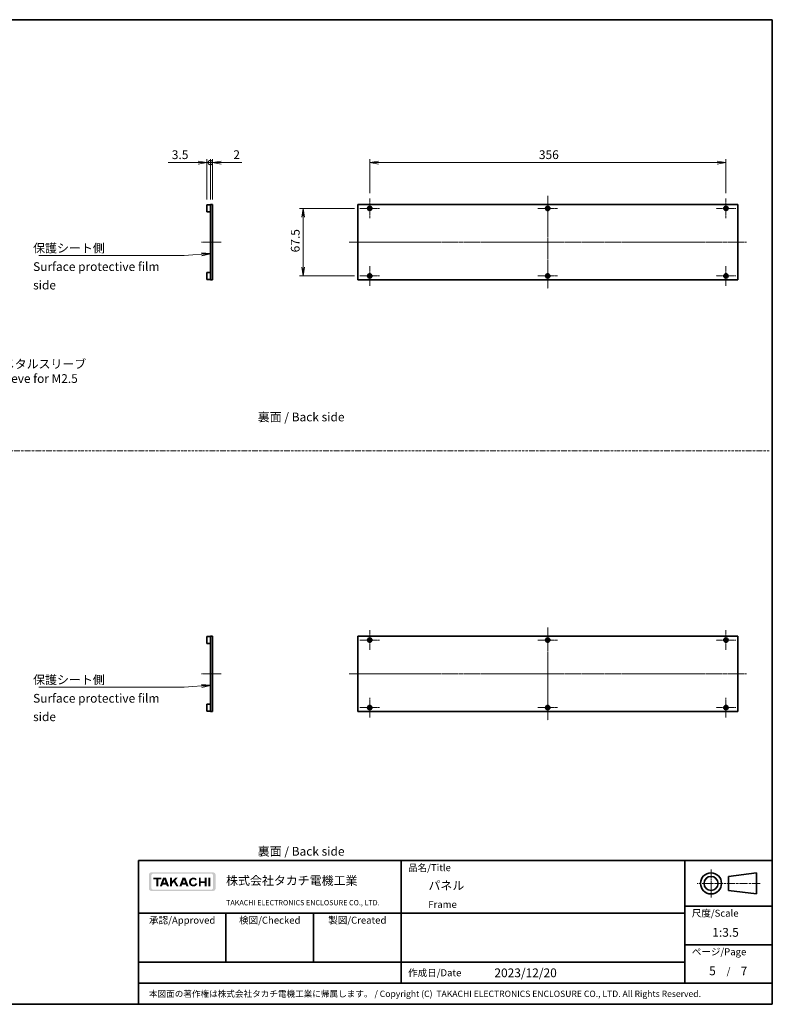
# Model space of a CAD drawing. Units: millimetres. Extents: x 7 to 8474, y 4 to 1550.
# Drawn here: x 4574 to 5326, y 4 to 987 of the extents above; entities that cross this region are included whole.
import ezdxf
from ezdxf.enums import TextEntityAlignment as Align

# ---------------------------------------------------------------- set-up
doc = ezdxf.new("R2010")
doc.units = ezdxf.units.MM
doc.header["$LTSCALE"] = 0.5
doc.linetypes.add('CHAIN', pattern=[0.35429999999999995, 0.2362, -0.0295, 0.0591, -0.0295])
doc.linetypes.add('DASH_DOT', pattern=[0.37, 0.24, -0.06, 0.01, -0.06])
doc.layers.get('Defpoints').update_dxf_attribs({"lineweight": 25})
for name, color, linetype, lineweight in [('Border (ISO)', 7, 'Continuous', 35), ('Center Mark (ISO)', 131, 'Continuous', 18), ('Centerline (ISO)', 131, 'Continuous', 18), ('Dimension (ISO)', 7, 'Continuous', 18), ('Dimension (ISO) @ 1', 7, 'Continuous', 18), ('Hatch (ISO)', 1, 'Continuous', 18), ('Sketch Geometry (ISO)', 7, 'Continuous', 18), ('Symbol (ISO)', 7, 'Continuous', 18), ('Symbol (ISO) @ 1', 7, 'Continuous', 18), ('Title (ISO)', 7, 'Continuous', 35), ('Visible (ISO)', 7, 'Continuous', 35)]:
    doc.layers.add(name, color=color, linetype=linetype, lineweight=lineweight)
doc.styles.add('Note Text (TK)', font='MS PGothic.ttf')
doc.styles.add('文字スタイル40', font='MS PGothic.ttf')
doc.styles.add('文字スタイル67', font='arial.ttf')
doc.dimstyles.new('Default - Method 1b (TK)', dxfattribs={"dimscale": 0.5, "dimtxt": 2.5, "dimasz": 2.5, "dimexe": 1, "dimexo": 1.499999999999999, "dimgap": 1, "dimtad": 1, "dimrnd": 1e-08, "dimdsep": 46, "dimtxsty": 'Note Text (TK)', "dimblk": 'OPEN', "dimcen": 0.09, "dimdle": 5, "dimclrd": 100, "dimclre": 100, "dimclrt": 7, "dimadec": 1, "dimazin": 1, "dimtfac": 1, "dimtmove": 0, "dimatfit": 3, "dimldrblk": 'OPEN', "dimfxl": 1, "dimtolj": 1, "dimlwd": -1, "dimlwe": -1, "dimarcsym": 0})
doc.dimstyles.new('Default - Method 1b (TK)$7', dxfattribs={"dimscale": 0.5, "dimtxt": 2.5, "dimasz": 2.5, "dimexe": 1, "dimexo": 1.499999999999999, "dimgap": 1, "dimtad": 1, "dimrnd": 1e-08, "dimdsep": 46, "dimtxsty": 'Note Text (TK)', "dimblk": 'OPEN', "dimcen": 0.09, "dimdle": 5, "dimclrd": 100, "dimclre": 100, "dimclrt": 7, "dimadec": 1, "dimazin": 1, "dimtfac": 1, "dimtmove": 0, "dimatfit": 3, "dimldrblk": 'OPEN', "dimfxl": 1, "dimtolj": 1, "dimlwd": -1, "dimlwe": -1, "dimarcsym": 0})

# ---------------------------------------------------------------- blocks, each defined once
blk = doc.blocks.new('図面枠 tk図枠')
at = {"layer": 'Border (ISO)'}
for p, q in [((14.49999999999999, 289), (405.4999999999999, 289)), ((14.49999999999999, 289), (14.50000000000001, 8.000000000000007)), ((405.4999999999999, 289), (405.4999999999999, 8.000000000000007)), ((14.50000000000001, 8.000000000000007), (405.4999999999999, 8.000000000000007))]:
    blk.add_line(p, q, dxfattribs=at)
blk = doc.blocks.new('_DotSmall')
at = {"color": 0, "linetype": 'ByBlock', "const_width": 0.5}
blk.add_lwpolyline([(-0.0625, 0, 1), (0.0625, 0, 1)], format="xyb", close=True, dxfattribs=at)
blk = doc.blocks.new('_Open')
at = {"color": 0, "linetype": 'ByBlock', "lineweight": -2}
for p, q in [((-1, 0.1666666666666666), (0, 0)), ((-1, -0.1666666666666666), (0, 0)), ((0, 0), (-1, 0))]:
    blk.add_line(p, q, dxfattribs=at)
blk = doc.blocks.new('*D52')
at = {"layer": 'Defpoints', "color": 0}
for p in [(4764.133534247334, 844.7897642293065), (4760.633534247332, 802.5397642293065), (4764.133534247334, 802.7897642293065)]:
    blk.add_point(p, dxfattribs=at)
at = {"layer": 'Dimension (ISO)', "color": 100}
for p, q in [((4760.633534247332, 807.7897642293065), (4760.633534247332, 848.2897642293065)), ((4764.133534247334, 808.0397642293065), (4764.133534247334, 848.2897642293065)), ((4751.883534247332, 844.7897642293065), (4722.113647674782, 844.7897642293065)), ((4764.133534247334, 844.7897642293065), (4760.633534247332, 844.7897642293065)), ((4764.133534247334, 844.7897642293065), (4781.633534247335, 844.7897642293065))]:
    blk.add_line(p, q, dxfattribs=at)
at = {"layer": 'Dimension (ISO)', "color": 100, "xscale": 8.75, "yscale": 8.75, "zscale": 8.75}
blk.add_blockref('_Open', (4760.633534247332, 844.7897642293065), dxfattribs=at)
at = {"layer": 'Dimension (ISO)', "color": 100, "xscale": 8.75, "yscale": 8.75, "zscale": 8.75, "rotation": 180}
blk.add_blockref('_DotSmall', (4764.133534247334, 844.7897642293065), dxfattribs=at)
at = {"layer": 'Dimension (ISO)', "color": 7, "insert": (4725.613647674783, 852.6647642293065), "char_height": 8.75, "attachment_point": 4, "style": 'Note Text (TK)'}
blk.add_mtext('\\A1;3.5', dxfattribs=at)
blk = doc.blocks.new('*D34')
at = {"layer": 'Defpoints', "color": 0}
for p in [(4766.133534247335, 844.7897642293065), (4764.133534247334, 802.7897642293065), (4766.133534247335, 802.7897642293065)]:
    blk.add_point(p, dxfattribs=at)
at = {"layer": 'Dimension (ISO)', "color": 100}
for p, q in [((4764.133534247334, 808.0397642293065), (4764.133534247334, 848.2897642293065)), ((4766.133534247335, 808.0397642293065), (4766.133534247335, 848.2897642293065)), ((4764.133534247334, 844.7897642293065), (4755.383534247335, 844.7897642293065)), ((4764.133534247334, 844.7897642293065), (4766.133534247335, 844.7897642293065)), ((4774.883534247335, 844.7897642293065), (4795.704557050172, 844.7897642293065))]:
    blk.add_line(p, q, dxfattribs=at)
at = {"layer": 'Dimension (ISO)', "color": 100, "xscale": 8.75, "yscale": 8.75, "zscale": 8.75}
blk.add_blockref('_DotSmall', (4764.133534247334, 844.7897642293065), dxfattribs=at)
at = {"layer": 'Dimension (ISO)', "color": 100, "xscale": 8.75, "yscale": 8.75, "zscale": 8.75, "rotation": 180}
blk.add_blockref('_Open', (4766.133534247335, 844.7897642293065), dxfattribs=at)
at = {"layer": 'Dimension (ISO)', "color": 7, "insert": (4787.133534322899, 852.6647642293065), "char_height": 8.75, "attachment_point": 4, "style": 'Note Text (TK)'}
blk.add_mtext('\\A1;2', dxfattribs=at)
blk = doc.blocks.new('*D35')
at = {"layer": 'Defpoints', "color": 0}
for p in [(5279.379126539697, 844.7897642293065), (4923.379126539696, 808.8897642293058), (5279.379126539697, 808.8897642293058)]:
    blk.add_point(p, dxfattribs=at)
at = {"layer": 'Dimension (ISO)', "color": 100}
for p, q in [((4923.379126539696, 814.1397642293059), (4923.379126539696, 848.2897642293065)), ((5279.379126539697, 814.1397642293059), (5279.379126539697, 848.2897642293065)), ((4932.129126539696, 844.7897642293065), (5270.629126539697, 844.7897642293065))]:
    blk.add_line(p, q, dxfattribs=at)
at = {"layer": 'Dimension (ISO)', "color": 100, "xscale": 8.75, "yscale": 8.75, "zscale": 8.75, "rotation": 180}
blk.add_blockref('_Open', (4923.379126539696, 844.7897642293065), dxfattribs=at)
at = {"layer": 'Dimension (ISO)', "color": 100, "xscale": 8.75, "yscale": 8.75, "zscale": 8.75}
blk.add_blockref('_Open', (5279.379126539697, 844.7897642293065), dxfattribs=at)
at = {"layer": 'Dimension (ISO)', "color": 7, "insert": (5092.50483676697, 852.6647642293065), "char_height": 8.75, "attachment_point": 4, "style": 'Note Text (TK)'}
blk.add_mtext('\\A1;356', dxfattribs=at)
blk = doc.blocks.new('*D36')
at = {"layer": 'Defpoints', "color": 0}
for p in [(4913.529126539697, 799.0397642293065), (4856.879126539697, 731.5397642293065), (4913.529126539697, 731.5397642293065)]:
    blk.add_point(p, dxfattribs=at)
at = {"layer": 'Dimension (ISO)', "color": 100}
for p, q in [((4908.279126539697, 799.0397642293065), (4853.379126539697, 799.0397642293065)), ((4856.879126539697, 790.2897642293066), (4856.879126539697, 740.2897642293066)), ((4908.279126539697, 731.5397642293065), (4853.379126539697, 731.5397642293065))]:
    blk.add_line(p, q, dxfattribs=at)
at = {"layer": 'Dimension (ISO)', "color": 100, "xscale": 8.75, "yscale": 8.75, "zscale": 8.75}
for p, rotation in [((4856.879126539697, 799.0397642293065), 90), ((4856.879126539697, 731.5397642293065), 270)]:
    blk.add_blockref('_Open', p, dxfattribs=dict(at, rotation=rotation))
at = {"layer": 'Dimension (ISO)', "color": 7, "insert": (4849.004126539696, 755.1228608202156), "char_height": 8.75, "attachment_point": 4, "rotation": 90, "style": 'Note Text (TK)'}
blk.add_mtext('\\A1;67.5', dxfattribs=at)
blk = doc.blocks.new('*D37')
at = {"layer": 'Defpoints', "color": 0}
for p in [(4434.330684715291, 734.6574556829282), (4437.930684715293, 728.4220727756806)]:
    blk.add_point(p, dxfattribs=at)
at = {"layer": 'Dimension (ISO)', "color": 100}
for p, q in [((4435.815684715293, 731.5397642293046), (4436.445684715292, 731.5397642293041)), ((4436.130684715293, 731.2247642293041), (4436.130684715291, 731.8547642293038)), ((4491.106309231625, 636.3191893892251), (4442.305684715295, 720.8443504925676)), ((4501.882622832177, 636.3191893892251), (4491.106309231625, 636.3191893892251))]:
    blk.add_line(p, q, dxfattribs=at)
at = {"layer": 'Dimension (ISO)', "color": 100, "xscale": 8.75, "yscale": 8.75, "zscale": 8.75, "rotation": 120.00000000001}
blk.add_blockref('_Open', (4437.930684715293, 728.4220727756806), dxfattribs=at)
at = {"layer": 'Dimension (ISO)', "color": 7, "insert": (4505.382622832177, 636.3191893892244), "char_height": 8.75, "attachment_point": 4, "style": 'Note Text (TK)'}
blk.add_mtext('\\A1; \\fＭＳ Ｐゴシック|b0|i0;{\\H8.7150;6-M2.5用メタルスリーブ\\P}\\fＭＳ Ｐゴシック|b0|i0;{\\H8.7150;6-Metal sleeve for M2.5}', dxfattribs=at)
blk = doc.blocks.new('表題欄 コピー版 tk表題欄')
at = {"layer": 'Hatch (ISO)'}
h = blk.add_hatch(color=256, dxfattribs=at)
edge = h.paths.add_edge_path(flags=0)
edge.add_arc((95.444849922821, 237.346881026017), 0.5958259999999996, 269.9999999999897, 360)
edge.add_line((96.040675922821, 237.3468810260171), (96.04067592282095, 240.7585970260168))
edge.add_arc((95.44484992282096, 240.7585970260169), 0.5958259999999996, 0, 90.0000000000068)
edge.add_line((95.44484992282091, 241.3544230260169), (79.00658192282103, 241.3544230260169))
edge.add_arc((79.00658192282103, 240.7585970260169), 0.5958259999999996, 90, 180)
edge.add_line((78.41075592282102, 240.7585970260168), (78.41075592282081, 237.3468810260171))
edge.add_arc((79.00658192282081, 237.3468810260168), 0.5958259999999996, 180, 270.0000000000205)
edge.add_line((79.00658192282103, 236.7510550260168), (95.44484992282091, 236.751055026017))
edge = h.paths.add_edge_path()
edge.add_line((77.70882392282107, 241.0034570260169), (77.70882392282107, 237.1020210260171))
edge.add_arc((78.41075592282097, 237.102021026017), 0.7019319999998935, 180, 270.000000000008)
edge.add_line((78.41075592282105, 236.4000890260172), (96.04067592282101, 236.4000890260172))
edge.add_arc((96.040675922821, 237.102021026017), 0.7019319999998921, 270, 360)
edge.add_line((96.7426079228209, 237.1020210260171), (96.74260792282098, 241.0034570260169))
edge.add_arc((96.04067592282107, 241.003457026017), 0.7019319999998921, 0, 90.00000000000873)
edge.add_line((96.04067592282095, 241.705389026017), (78.41075592282105, 241.7053890260169))
edge.add_arc((78.41075592282105, 241.0034570260169), 0.7019319999999984, 90.00000000000072, 180)
for points in [[(78.94128592282102, 240.1954190260171), (78.94128592282102, 239.7056990260171), (79.79013392282097, 239.7056990260171), (79.79013392282097, 237.7060090260171), (80.37779792282102, 237.7060090260171), (80.37779792282102, 239.7056990260171), (81.22664592282104, 239.7056990260171), (81.22664592282104, 240.1954190260171)], [(85.55355153134052, 237.7060090260171), (84.81294043548178, 238.9396854897348), (84.28739592282106, 238.3724785432585), (84.28739592282106, 237.7060090260171), (83.76502792282103, 237.7060090260171), (83.76502792282103, 240.1954190260171), (84.28739592282106, 240.1954190260171), (84.28739592282106, 239.1472136578642), (85.2586086041826, 240.1954190260171), (85.97643794456017, 240.1954190260171), (85.18872726044239, 239.3452627384302), (86.172817922821, 237.7060090260171)], [(91.96090243223207, 240.1954190260171), (91.96090243223207, 237.7060090260171), (92.4791894322321, 237.7060090260171), (92.4791894322321, 238.7058540260171), (93.63819343223211, 238.7058540260171), (93.63819343223211, 237.7060090260171), (94.15648043223207, 237.7060090260171), (94.15648043223207, 240.1954190260171), (93.63819343223211, 240.1954190260171), (93.63819343223211, 239.195574026017), (92.4791894322321, 239.195574026017), (92.4791894322321, 240.1954190260171)], [(94.71149643223212, 240.1954190260171), (94.71149643223212, 237.7060090260171), (95.2338644322322, 237.7060090260171), (95.2338644322322, 240.1954190260171)]]:
    blk.add_hatch(color=256, dxfattribs=at).paths.add_polyline_path(points)
h = blk.add_hatch(color=256, dxfattribs=at)
h.paths.add_polyline_path([(82.45967999495221, 238.7589070260171), (81.8218998506899, 238.7589070260171), (82.14078992282104, 239.627313026017)], flags=0)
h.paths.add_polyline_path([(82.64850318183746, 238.2447010260171), (81.63307666380464, 238.2447010260171), (81.43526189659153, 237.7060090260171), (80.81854592282102, 237.7060090260171), (81.73268992282102, 240.1954190260171), (82.54888992282102, 240.1954190260171), (83.46303392282098, 237.7060090260171), (82.84631794905052, 237.7060090260171)])
h = blk.add_hatch(color=256, dxfattribs=at)
h.paths.add_polyline_path([(87.39654585068993, 238.7589070260171), (88.03432599495216, 238.7589070260171), (87.71543592282107, 239.627313026017)], flags=0)
h.paths.add_polyline_path([(87.00990789659151, 237.7060090260171), (87.20772266380467, 238.2447010260171), (88.22314918183736, 238.2447010260171), (88.42096394905047, 237.7060090260171), (89.03767992282091, 237.7060090260171), (88.123535922821, 240.1954190260171), (87.30733592282104, 240.1954190260171), (86.39319192282105, 237.7060090260171)])
h = blk.add_hatch(color=256, dxfattribs=at)
edge = h.paths.add_edge_path()
edge.add_arc((90.39257192282079, 238.9507140260171), 1.273272000000011, 38.55054079078439, 336.5820184016556)
edge.add_line((91.56096443223191, 238.4446700260172), (91.04202846323602, 238.6694270587604))
edge.add_ellipse((90.392571922821, 238.9507140260171), major_axis=(0, -0.7998759999999119), ratio=0.8673469387756529, start_angle=128.5505407907963, end_angle=426.582018401653, ccw=False)
edge.add_line((90.96328818027123, 239.4055047731898), (91.38834540645578, 239.7442231660233))
at = {"layer": 'Title (ISO)'}
for p, q in [((74.70882392282105, 245.052739026017), (255.7088239228211, 245.052739026017)), ((74.70882392282105, 204.052739026017), (74.70882392282105, 245.052739026017)), ((149.7088239228211, 245.052739026017), (149.7088239228211, 210.052739026017)), ((230.7088239228211, 245.052739026017), (230.7088239228211, 210.052739026017)), ((255.7088239228211, 245.052739026017), (255.7088239228211, 204.052739026017)), ((243.2088239228211, 240.552739026017), (251.2088239228211, 241.552739026017)), ((243.2088239228211, 240.552739026017), (243.2088239228211, 236.552739026017)), ((251.2088239228211, 235.552739026017), (251.2088239228211, 241.552739026017)), ((243.2088239228211, 236.552739026017), (251.2088239228211, 235.552739026017)), ((230.7088239228211, 232.052739026017), (255.7088239228211, 232.052739026017)), ((74.70882392282105, 230.052739026017), (230.7088239228211, 230.0527390260171)), ((99.70882392282105, 230.052739026017), (99.70882392282108, 216.052739026017)), ((124.708823922821, 230.052739026017), (124.708823922821, 216.052739026017)), ((230.7088239228211, 221.052739026017), (255.7088239228211, 221.052739026017)), ((74.70882392282105, 216.052739026017), (230.7088239228211, 216.052739026017)), ((255.7088239228211, 210.052739026017), (74.70882392282105, 210.052739026017)), ((74.70882392282105, 204.052739026017), (255.7088239228211, 204.052739026017))]:
    blk.add_line(p, q, dxfattribs=at)
at = {"layer": 'Title (ISO)', "color": 4, "linetype": 'CHAIN', "lineweight": 18, "ltscale": 8.889559745788574}
blk.add_line((238.2088239228211, 242.5527390260171), (238.2088239228211, 234.552739026017), dxfattribs=at)
at = {"layer": 'Title (ISO)', "color": 4, "linetype": 'CHAIN', "lineweight": 18, "ltscale": 20.00163269042969}
blk.add_line((252.2088239228211, 238.552739026017), (234.2088239228211, 238.552739026017), dxfattribs=at)
at = {"layer": 'Title (ISO)'}
for radius in [3, 2]:
    blk.add_circle((238.2088239228211, 238.5527390260171), radius, dxfattribs=at)
at = {"layer": 'Title (ISO)', "color": 1, "char_height": 2.000000029802322, "line_spacing_factor": 1.5, "style": 'Note Text (TK)'}
for s, insert, attachment_point in [('\\fＭＳ Ｐゴシック|b0|i0;{\\H2.0000;品名/Title}', (151.708823922821, 243.052739026017), 4), ('\\fＭＳ Ｐゴシック|b0|i0;{\\H2.0000;尺度/Scale}', (232.7088239228211, 230.052739026017), 4), ('\\fＭＳ Ｐゴシック|b0|i0;{\\H2.0000;承認/Approved}', (87.20882392282105, 228.052739026017), 5), ('\\fＭＳ Ｐゴシック|b0|i0;{\\H2.0000;検図/Checked}', (112.208823922821, 228.0527390260171), 5), ('\\fＭＳ Ｐゴシック|b0|i0;{\\H2.0000;製図/Created}', (137.208823922821, 228.052739026017), 5), ('\\fＭＳ Ｐゴシック|b0|i0;{\\H2.0000;ページ/Page}', (232.7088239228211, 219.052739026017), 4), ('\\fＭＳ Ｐゴシック|b0|i0;{\\H2.0000;作成日/Date}', (151.708823922821, 213.052739026017), 4)]:
    blk.add_mtext(s, dxfattribs=dict(at, insert=insert, attachment_point=attachment_point))
at = {"layer": 'Title (ISO)', "color": 7, "line_spacing_factor": 1.5, "style": 'Note Text (TK)'}
for s, insert, char_height, attachment_point in [('株式会社タカチ電機工業', (99.74260792282095, 239.052739026017), 2.5, 4), ('\\fArial|b0|i0;{\\H1.4986;TAKACHI ELECTRONICS ENCLOSURE CO., LTD.}', (99.74260792282095, 233.052739026017), 1.49859994649887, 4), ('\\fＭＳ Ｐゴシック|b0|i0;{\\H2.0000;/}', (243.2088239228211, 213.5527390260171), 2.000000029802322, 5), ('\\fMS PGothic|b0|i0;{\\H1.8000;本図面の著作権は株式会社タカチ電機工業に帰属します。 / Copyright (C)\xa0 TAKACHI ELECTRONICS ENCLOSURE CO., LTD. All Rights Reserved.}', (77.70882392282107, 207.052739026017), 1.800000071525573, 4)]:
    blk.add_mtext(s, dxfattribs=dict(at, insert=insert, char_height=char_height, attachment_point=attachment_point))
at = {"layer": 'Title (ISO)', "color": 7}
for tag, p, height, style in [('<品名>_001', (157.4957557410028, 236.6535912987443), 2.5, 'Note Text (TK)'), ('<Title>_001', (157.4878143697324, 231.5520568828656), 2.000000029802322, '文字スタイル67'), ('<型番>_001', (157.6576875571527, 219.9930798731327), 3.000000119209289, '文字スタイル40'), ('作成日_001', (175.617914831912, 211.7814322078352), 2.5, 'Note Text (TK)'), ('<ページ_No.>_001', (238.0856164473157, 212.2925071024154), 2.5, 'Note Text (TK)'), ('<総ページ数>_001', (246.6616311130728, 212.302739026017), 2.5, 'Note Text (TK)')]:
    blk.add_attdef(tag, p, '', height=height, dxfattribs=dict(at, style=style))
at = {"layer": 'Title (ISO)', "color": 7, "style": 'Note Text (TK)'}
for tag, p in [('<尺度>', (243.2088239228211, 224.552739026017)), ('<部品サイズ>', (112.208823922821, 213.052739026017))]:
    blk.add_attdef(tag, text='', height=2.5, dxfattribs=at).set_placement(p, align=Align.MIDDLE_CENTER)

msp = doc.modelspace()

# ---------------------------------------------------------------- linework, layer by layer
at = {"layer": 'Center Mark (ISO)', "linetype": 'CHAIN', "ltscale": 6.25441026687622}
for p, q in [((4923.379126539696, 808.8897642293058), (4923.379126539696, 789.189764229306)), ((5101.379126539697, 808.8897642293058), (5101.379126539697, 789.189764229306)), ((5279.379126539697, 808.8897642293058), (5279.379126539697, 789.189764229306)), ((4933.229126539697, 799.0397642293065), (4913.529126539697, 799.0397642293065)), ((5111.229126539697, 799.0397642293065), (5091.529126539697, 799.0397642293065)), ((5289.229126539697, 799.0397642293065), (5269.529126539698, 799.0397642293065)), ((4923.379126539696, 741.3897642293059), (4923.379126539696, 721.689764229306)), ((5101.379126539697, 741.3897642293059), (5101.379126539697, 721.689764229306)), ((5279.379126539697, 741.3897642293059), (5279.379126539697, 721.689764229306)), ((4933.229126539697, 731.5397642293065), (4913.529126539697, 731.5397642293065)), ((5111.229126539697, 731.5397642293065), (5091.529126539697, 731.5397642293065)), ((5289.229126539697, 731.5397642293065), (5269.529126539698, 731.5397642293065)), ((4923.379126539696, 377.6911687647399), (4923.379126539696, 357.99116876474)), ((5101.379126539697, 377.6911687647399), (5101.379126539697, 357.99116876474)), ((5279.379126539697, 377.6911687647399), (5279.379126539697, 357.99116876474)), ((4933.229126539697, 367.8411687647395), (4913.529126539697, 367.8411687647395)), ((5111.229126539697, 367.8411687647395), (5091.529126539697, 367.8411687647395)), ((5289.229126539697, 367.8411687647395), (5269.529126539698, 367.8411687647395)), ((4923.379126539696, 310.1911687647399), (4923.379126539696, 290.49116876474)), ((5101.379126539697, 310.1911687647399), (5101.379126539697, 290.49116876474)), ((5279.379126539697, 310.1911687647399), (5279.379126539697, 290.49116876474)), ((4933.229126539697, 300.3411687647395), (4913.529126539697, 300.3411687647395)), ((5111.229126539697, 300.3411687647395), (5091.529126539697, 300.3411687647395)), ((5289.229126539697, 300.3411687647395), (5269.529126539698, 300.3411687647395))]:
    msp.add_line(p, q, dxfattribs=at)
at = {"layer": 'Centerline (ISO)', "linetype": 'CHAIN', "ltscale": 23.99096870422363}
for p, q in [((5101.379126539699, 811.5397642293065), (5101.379126539699, 719.0397642293065)), ((4902.879126539699, 765.2897642293065), (5299.879126539699, 765.2897642293065)), ((5101.379126539699, 380.3411687647395), (5101.379126539699, 287.8411687647395)), ((4902.879126539699, 334.0911687647395), (5299.879126539699, 334.0911687647395))]:
    msp.add_line(p, q, dxfattribs=at)
at = {"layer": 'Centerline (ISO)', "linetype": 'CHAIN', "ltscale": 6.190912723541259}
for p, q in [((4755.383534247335, 765.2897642293065), (4774.883534247335, 765.2897642293065)), ((4755.383534247335, 334.0911687647395), (4774.883534247335, 334.0911687647395))]:
    msp.add_line(p, q, dxfattribs=at)
at = {"layer": 'Sketch Geometry (ISO)', "color": 4, "linetype": 'DASH_DOT', "lineweight": 18, "ltscale": 19.16461944580078}
msp.add_line((3957.465381906733, 557.0000134622424), (5322.465381906733, 557.000013462244), dxfattribs=at)
at = {"layer": 'Visible (ISO)'}
for p, q in [((4760.633534247332, 802.5397642293065), (4760.73353424733, 802.6397642293058)), ((4760.633534247332, 795.5397642293065), (4760.633534247332, 802.5397642293065)), ((4760.73353424733, 802.6397642293058), (4760.73353424733, 795.439764229306)), ((4764.13353424733, 802.6397642293058), (4760.73353424733, 802.6397642293058)), ((4764.133534247334, 802.7897642293065), (4766.133534247335, 802.7897642293065)), ((4764.133534247334, 802.7897642293065), (4764.133534247334, 727.7897642293065)), ((4766.133534247335, 727.7897642293065), (4766.133534247335, 802.7897642293065)), ((4911.629126539699, 727.7897642293065), (4911.629126539699, 802.7897642293065)), ((4911.629126539699, 802.7897642293065), (5291.129126539698, 802.7897642293065)), ((5291.129126539698, 802.7897642293065), (5291.129126539698, 727.7897642293065)), ((4760.633534247332, 795.5397642293065), (4760.73353424733, 795.439764229306)), ((4764.13353424733, 795.439764229306), (4760.73353424733, 795.439764229306)), ((4760.633534247332, 735.0397642293065), (4760.73353424733, 735.1397642293068)), ((4760.633534247332, 728.0397642293065), (4760.633534247332, 735.0397642293065)), ((4760.633534247332, 728.0397642293065), (4760.73353424733, 727.939764229306)), ((4760.73353424733, 735.1397642293068), (4760.73353424733, 727.939764229306)), ((4764.13353424733, 735.1397642293068), (4760.73353424733, 735.1397642293068)), ((4764.13353424733, 727.939764229306), (4760.73353424733, 727.939764229306)), ((4764.133534247334, 727.7897642293065), (4766.133534247335, 727.7897642293065)), ((5291.129126539698, 727.7897642293065), (4911.629126539699, 727.7897642293065)), ((4760.633534247332, 371.3411687647395), (4760.73353424733, 371.4411687647399)), ((4760.633534247332, 364.3411687647395), (4760.633534247332, 371.3411687647395)), ((4760.633534247332, 364.3411687647395), (4760.73353424733, 364.24116876474)), ((4760.73353424733, 371.4411687647399), (4760.73353424733, 364.24116876474)), ((4764.13353424733, 371.4411687647399), (4760.73353424733, 371.4411687647399)), ((4764.13353424733, 364.24116876474), (4760.73353424733, 364.24116876474)), ((4764.133534247334, 371.5911687647395), (4766.133534247335, 371.5911687647395)), ((4764.133534247334, 371.5911687647395), (4764.133534247334, 296.5911687647395)), ((4766.133534247335, 296.5911687647395), (4766.133534247335, 371.5911687647395)), ((4911.629126539699, 296.5911687647395), (4911.629126539699, 371.5911687647395)), ((4911.629126539699, 371.5911687647395), (5291.129126539698, 371.5911687647395)), ((5291.129126539698, 371.5911687647395), (5291.129126539698, 296.5911687647395)), ((4760.633534247332, 303.8411687647395), (4760.73353424733, 303.9411687647399)), ((4760.633534247332, 296.8411687647395), (4760.633534247332, 303.8411687647395)), ((4760.633534247332, 296.8411687647395), (4760.73353424733, 296.74116876474)), ((4760.73353424733, 303.9411687647399), (4760.73353424733, 296.74116876474)), ((4764.13353424733, 303.9411687647399), (4760.73353424733, 303.9411687647399)), ((4764.13353424733, 296.74116876474), (4760.73353424733, 296.74116876474)), ((4764.133534247334, 296.5911687647395), (4766.133534247335, 296.5911687647395)), ((5291.129126539698, 296.5911687647395), (4911.629126539699, 296.5911687647395))]:
    msp.add_line(p, q, dxfattribs=at)
for centre, radius in [((4923.379126539699, 799.0397642293065), 2.149999999999999), ((4923.379126539699, 799.0397642293065), 2.1), ((4923.379126539699, 799.0397642293065), 1.5), ((4923.379126539696, 799.0397642293065), 1.1), ((5101.379126539699, 799.0397642293065), 2.149999999999999), ((5101.379126539699, 799.0397642293065), 2.1), ((5101.379126539699, 799.0397642293065), 1.5), ((5101.379126539697, 799.0397642293065), 1.1), ((5279.379126539698, 799.0397642293065), 2.149999999999999), ((5279.379126539698, 799.0397642293065), 2.1), ((5279.379126539698, 799.0397642293065), 1.5), ((5279.379126539697, 799.0397642293065), 1.1), ((4923.379126539699, 731.5397642293065), 2.149999999999999), ((4923.379126539699, 731.5397642293065), 2.1), ((4923.379126539699, 731.5397642293065), 1.5), ((4923.379126539696, 731.5397642293065), 1.1), ((5101.379126539699, 731.5397642293065), 2.149999999999999), ((5101.379126539699, 731.5397642293065), 2.1), ((5101.379126539699, 731.5397642293065), 1.5), ((5101.379126539697, 731.5397642293065), 1.1), ((5279.379126539698, 731.5397642293065), 2.149999999999999), ((5279.379126539698, 731.5397642293065), 2.1), ((5279.379126539698, 731.5397642293065), 1.5), ((5279.379126539697, 731.5397642293065), 1.1), ((4923.379126539699, 367.8411687647395), 2.149999999999999), ((4923.379126539699, 367.8411687647395), 2.1), ((4923.379126539699, 367.8411687647395), 1.5), ((4923.379126539696, 367.8411687647395), 1.1), ((5101.379126539699, 367.8411687647395), 2.149999999999999), ((5101.379126539699, 367.8411687647395), 2.1), ((5101.379126539699, 367.8411687647395), 1.5), ((5101.379126539697, 367.8411687647395), 1.1), ((5279.379126539698, 367.8411687647395), 2.149999999999999), ((5279.379126539698, 367.8411687647395), 2.1), ((5279.379126539698, 367.8411687647395), 1.5), ((5279.379126539697, 367.8411687647395), 1.1), ((4923.379126539699, 300.3411687647395), 2.149999999999999), ((4923.379126539699, 300.3411687647395), 2.1), ((4923.379126539699, 300.3411687647395), 1.5), ((4923.379126539696, 300.3411687647395), 1.1), ((5101.379126539699, 300.3411687647395), 2.149999999999999), ((5101.379126539699, 300.3411687647395), 2.1), ((5101.379126539699, 300.3411687647395), 1.5), ((5101.379126539697, 300.3411687647395), 1.1), ((5279.379126539698, 300.3411687647395), 2.149999999999999), ((5279.379126539698, 300.3411687647395), 2.1), ((5279.379126539698, 300.3411687647395), 1.5), ((5279.379126539697, 300.3411687647395), 1.1)]:
    msp.add_circle(centre, radius, dxfattribs=at)

# ---------------------------------------------------------------- block references
at = {"xscale": 3.5, "yscale": 3.5, "zscale": 3.5}
msp.add_blockref('図面枠 tk図枠', (3906.500009439881, -24.0000037786312), dxfattribs=at)
ref = msp.add_blockref('表題欄 コピー版 tk表題欄', (4430.769125710006, -710.1845903696913), dxfattribs=dict(xscale=3.5, yscale=3.5, zscale=3.5))
ref.add_attrib('<品名>_001', 'パネル', (4982.103702621699, 118.3267007668233), dxfattribs={"layer": 'Title (ISO)', "color": 7, "height": 8.75, "style": 'Note Text (TK)'})
ref.add_attrib('<尺度>_001', '1:3.5', (5265.754030508342, 71.49436866338787), dxfattribs={"layer": 'Title (ISO)', "color": 7, "height": 8.75, "style": 'Note Text (TK)'})
ref.add_attrib('作成日_001', '2023/12/20', (5048.017190544928, 31.05639097983353), dxfattribs={"layer": 'Title (ISO)', "color": 7, "height": 8.75, "style": 'Note Text (TK)'})
ref.add_attrib('<Title>_001', 'Frame', (4981.94782661756, 100.3072949422377), dxfattribs={"layer": 'Title (ISO)', "color": 7, "height": 7.000000104308128, "style": '文字スタイル67'})
ref.add_attrib('<ページ_No.>_001', '5', (5262.61566118241, 33.02421177389311), dxfattribs={"layer": 'Title (ISO)', "color": 7, "height": 8.75, "style": 'Note Text (TK)'})
ref.add_attrib('<総ページ数>_001', '7', (5294.084834605763, 32.87499622136881), dxfattribs={"layer": 'Title (ISO)', "color": 7, "height": 8.75, "style": 'Note Text (TK)'})

# ---------------------------------------------------------------- texts
at = {"layer": 'Symbol (ISO)', "color": 7, "char_height": 8.75, "width": 150.8479619026184, "attachment_point": 1, "line_spacing_factor": 1.265217423439025, "style": 'Note Text (TK)'}
for insert in [(4586.998313158306, 763.6889712322145), (4586.998313158306, 332.5120953693059)]:
    msp.add_mtext('\\fＭＳ Ｐゴシック|b0|i0;保護シート側\\P\\fＭＳ Ｐゴシック|b0|i0;Surface protective film side', dxfattribs=dict(at, insert=insert))
at = {"layer": 'Symbol (ISO)', "color": 7, "char_height": 8.75, "attachment_point": 4, "line_spacing_factor": 1.5, "style": 'Note Text (TK)'}
for insert in [(4811.520269316643, 590.6480914979547), (4811.520269316643, 156.8342161951541)]:
    msp.add_mtext('\\fＭＳ Ｐゴシック|b0|i0;裏面 / Back side', dxfattribs=dict(at, insert=insert))

# ---------------------------------------------------------------- dimensions: what is measured, and where the dimension line sits
at = {"layer": 'Dimension (ISO) @ 1', "color": 100}
for base, p1, p2, angle, override, picture, middle in [((4764.133534247334, 844.7897642293065), (4760.633534247332, 802.5397642293065), (4764.133534247334, 802.7897642293065), 180, {"dimscale": 1, "dimtxt": 8.75, "dimasz": 8.75, "dimexe": 3.5, "dimexo": 5.249999999999999, "dimgap": 3.5, "dimdec": 2, "dimblk2": 'DotSmall', "dimsah": 1, "dimcen": 0.315, "dimdle": 0, "dimtol": 0, "dimlim": 0, "dimtp": 0, "dimtm": 0, "dimtdec": 2, "dimtix": 0, "dimtofl": 1, "dimtmove": 0, "dimatfit": 1}, '*D52', (4732.6235908566, 844.7897642293065)), ((4766.133534247335, 844.7897642293065), (4764.133534247334, 802.7897642293065), (4766.133534247335, 802.7897642293065), 180, {"dimscale": 1, "dimtxt": 8.75, "dimasz": 8.75, "dimexe": 3.5, "dimexo": 5.249999999999999, "dimgap": 3.5, "dimdec": 2, "dimblk1": 'DotSmall', "dimsah": 1, "dimcen": 0.315, "dimdle": 0, "dimtol": 0, "dimlim": 0, "dimtp": 0, "dimtm": 0, "dimtdec": 2, "dimtix": 0, "dimtofl": 1, "dimtmove": 0, "dimatfit": 1}, '*D34', (4789.669045686536, 844.7897642293065)), ((5279.379126539697, 844.7897642293065), (4923.379126539696, 808.8897642293058), (5279.379126539697, 808.8897642293058), 180, {"dimscale": 1, "dimtxt": 8.75, "dimasz": 8.75, "dimexe": 3.5, "dimexo": 5.249999999999999, "dimgap": 3.5, "dimdec": 2, "dimcen": 0.315, "dimtol": 0, "dimlim": 0, "dimtp": 0, "dimtm": 0, "dimtdec": 2, "dimtix": 0, "dimtofl": 0, "dimtmove": 0, "dimatfit": 1}, '*D35', (5101.379126539697, 844.7897642293065)), ((4856.879126539697, 731.5397642293065), (4913.529126539697, 799.0397642293065), (4913.529126539697, 731.5397642293065), 90, {"dimscale": 1, "dimtxt": 8.75, "dimasz": 8.75, "dimexe": 3.5, "dimexo": 5.249999999999999, "dimgap": 3.5, "dimdec": 2, "dimcen": 0.315, "dimtol": 0, "dimlim": 0, "dimtp": 0, "dimtm": 0, "dimtdec": 2, "dimtix": 0, "dimtofl": 0, "dimtmove": 0, "dimatfit": 1}, '*D36', (4856.879126539697, 765.2897642293065))]:
    dim = msp.add_linear_dim(base=base, p1=p1, p2=p2, angle=angle, dimstyle='Default - Method 1b (TK)', override=override, dxfattribs=at)
    dim.commit()
    dim.dimension.update_dxf_attribs({"geometry": picture, "text_midpoint": middle, "dimtype": 128})
dim = msp.add_diameter_dim_2p(p1=(4434.330684715291, 734.6574556829282), p2=(4437.930684715293, 728.4220727756806), text=' \\fＭＳ Ｐゴシック|b0|i0;{\\H8.7150;6-M2.5用メタルスリーブ\\P}\\fＭＳ Ｐゴシック|b0|i0;{\\H8.7150;6-Metal sleeve for M2.5}', dimstyle='Default - Method 1b (TK)', override={"dimscale": 1, "dimtxt": 8.75, "dimasz": 8.75, "dimexe": 3.5, "dimexo": 5.249999999999999, "dimgap": 3.5, "dimtad": 0, "dimtih": 1, "dimtoh": 1, "dimdec": 2, "dimlfac": 0.9999999999999621, "dimcen": 0.315, "dimtol": 0, "dimlim": 0, "dimtp": 0, "dimtm": 0, "dimtdec": 2, "dimtix": 0, "dimtofl": 0, "dimtmove": 0, "dimatfit": 3, "dimtvp": 0}, dxfattribs=at)
dim.commit()
dim.dimension.update_dxf_attribs({"geometry": '*D37', "text_midpoint": (4570.010122832178, 636.3191893892244), "dimtype": 131})

# ---------------------------------------------------------------- leaders
at = {"layer": 'Symbol (ISO) @ 1', "color": 100, "annotation_type": 0, "has_hookline": 1, "hookline_direction": 1, "text_width": 145.2201704545454}
for points in [[(4764.133534247334, 753.966748894094), (4737.846275060924, 751.940427092201)], [(4764.133534247334, 322.7898730311864), (4737.846275060924, 320.7635512292926)]]:
    msp.add_leader(points, dimstyle='Default - Method 1b (TK)$7', override={"dimscale": 1, "dimtxt": 8.75, "dimasz": 8.75, "dimgap": 0, "dimtad": 1}, dxfattribs=at)

doc.saveas('drawing.dxf')
